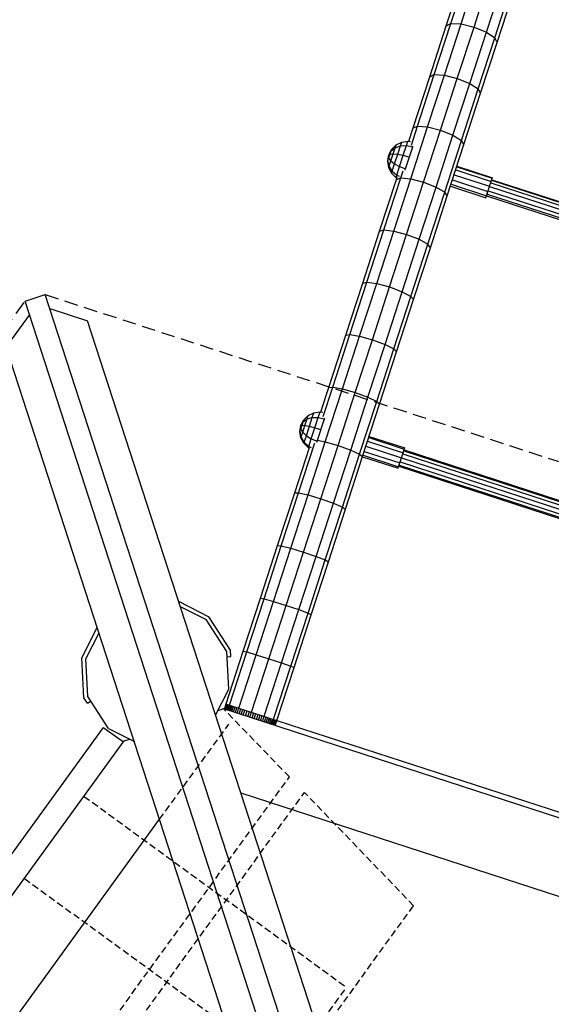
# Model space of a CAD drawing. Extents: x 0 to 29700, y 0 to 21000.
# Drawn here: x 15198 to 15696, y 11758 to 12680 of the extents above; entities that cross this region are included whole.
import ezdxf

# ---------------------------------------------------------------- set-up
doc = ezdxf.new("R2010")
doc.units = 0
doc.linetypes.add('DASHED', pattern=[19.05, 12.7, -6.35])
doc.linetypes.add('HIDDEN', pattern=[9.525, 6.35, -3.175])
for name, color, linetype in [('1', 7, 'Continuous'), ('BRETTER', 7, 'Continuous'), ('FORMTEIL', 7, 'Continuous'), ('STAB', 7, 'Continuous')]:
    doc.layers.add(name, color=color, linetype=linetype)

msp = doc.modelspace()

# ---------------------------------------------------------------- linework, layer by layer
at = {"layer": '1', "color": 1, "linetype": 'DASHED'}
for p, q in [((14310.19, 11187.41), (15203.07, 12416.35)), ((15222.09, 12422.53), (16666.79, 11953.12))]:
    msp.add_line(p, q, dxfattribs=at)
at = {"layer": '1', "color": 7, "linetype": 'HIDDEN'}
for p, q in [((15450.73, 11971.01), (15389.01, 12034.91)), ((15329.12, 11931.32), (15393.91, 12020.4)), ((14877.8, 11182.42), (15450.73, 11971.01)), ((14877.8, 11182.42), (15450.73, 11971.01)), ((14902.52, 11182.42), (15464.84, 11956.4)), ((14902.52, 11182.42), (15464.84, 11956.4)), ((15567.12, 11850.48), (15464.84, 11956.4)), ((15258.3, 11952.84), (15504.24, 11774.16)), ((15202.46, 11875.98), (15420.9, 11717.28)), ((15081.75, 11182.42), (15567.12, 11850.48)), ((15081.75, 11182.42), (15567.12, 11850.48)), ((15448.41, 11697.3), (15504.24, 11774.16))]:
    msp.add_line(p, q, dxfattribs=at)
at = {"layer": 'BRETTER', "color": 32}
for p, q in [((14730.43, 11226.26), (15295.96, 12004.68)), ((15295.96, 12004.68), (15301.01, 12006.32))]:
    msp.add_line(p, q, dxfattribs=at)
at = {"layer": 'FORMTEIL'}
for p, q in [((15346.89, 12135.5), (15375.32, 12121.02)), ((15348.46, 12130.66), (15372.83, 12118.25)), ((15395.68, 12089.66), (15375.32, 12121.02)), ((15256.34, 12082.36), (15270.82, 12110.76)), ((15259.99, 12081.58), (15272.39, 12105.92)), ((15392.4, 12083.46), (15392.14, 12088.51)), ((15395.99, 12083.65), (15395.68, 12089.66)), ((15258.3, 12045.02), (15256.34, 12082.36)), ((15392.4, 12083.46), (15395.99, 12083.65)), ((15261.58, 12039.97), (15258.3, 12045.02)), ((15261.58, 12039.97), (15264.6, 12041.93)), ((15264.6, 12041.93), (15261.84, 12046.17))]:
    msp.add_line(p, q, dxfattribs=at)
at = {"layer": 'STAB'}
for p, q in [((15597.74, 12674.11), (15613.13, 12721.47)), ((15602.01, 12676.4), (15617.48, 12724.01)), ((15611.5, 12676.01), (15627.03, 12723.8)), ((15623.68, 12673.04), (15639.23, 12720.89)), ((15635.28, 12668.29), (15650.81, 12716.07)), ((15643.19, 12663.02), (15658.66, 12710.63)), ((15645.3, 12658.66), (15660.68, 12706.02)), ((15582.26, 12626.46), (15597.74, 12674.11)), ((15586.44, 12628.5), (15602.01, 12676.4)), ((15595.88, 12627.92), (15611.5, 12676.01)), ((15597.74, 12674.11), (15602.01, 12676.4)), ((15602.01, 12676.4), (15611.5, 12676.01)), ((15611.5, 12676.01), (15623.68, 12673.04)), ((15608.03, 12624.88), (15623.68, 12673.04)), ((15619.65, 12620.19), (15635.28, 12668.29)), ((15623.68, 12673.04), (15635.28, 12668.29)), ((15635.28, 12668.29), (15643.19, 12663.02)), ((15627.63, 12615.12), (15643.19, 12663.02)), ((15629.81, 12611.01), (15645.3, 12658.66)), ((15645.3, 12658.66), (15643.19, 12663.02)), ((15570.78, 12580.31), (15586.44, 12628.5)), ((15580.16, 12579.55), (15595.88, 12627.92)), ((15582.26, 12626.46), (15586.44, 12628.5)), ((15586.44, 12628.5), (15595.88, 12627.92)), ((15595.88, 12627.92), (15608.03, 12624.88)), ((15566.68, 12578.52), (15582.26, 12626.46)), ((15592.29, 12576.44), (15608.03, 12624.88)), ((15603.94, 12571.82), (15619.65, 12620.19)), ((15608.03, 12624.88), (15619.65, 12620.19)), ((15619.65, 12620.19), (15627.63, 12615.12)), ((15611.97, 12566.93), (15627.63, 12615.12)), ((15614.24, 12563.07), (15629.81, 12611)), ((15629.81, 12611.01), (15627.63, 12615.12)), ((15562.65, 12566.1), (15566.68, 12578.52)), ((15564.36, 12530.92), (15580.16, 12579.55)), ((15565.01, 12562.52), (15570.79, 12580.31)), ((15566.68, 12578.52), (15570.79, 12580.31)), ((15570.79, 12580.31), (15580.16, 12579.55)), ((15576.47, 12527.74), (15592.29, 12576.44)), ((15580.16, 12579.55), (15592.29, 12576.44)), ((15592.29, 12576.44), (15603.94, 12571.82)), ((15588.14, 12523.19), (15603.94, 12571.82)), ((15596.23, 12518.48), (15611.97, 12566.93)), ((15603.94, 12571.82), (15611.97, 12566.93)), ((15614.24, 12563.07), (15611.97, 12566.93)), ((15598.58, 12514.87), (15614.24, 12563.07)), ((15555.04, 12531.86), (15557.19, 12538.46)), ((15606.5, 12539.27), (15639.79, 12528.45)), ((15607.46, 12542.22), (15640.75, 12531.41)), ((15607.66, 12542.82), (15640.94, 12532)), ((15535.29, 12481.9), (15551.02, 12530.33)), ((15539.23, 12483.18), (15555.04, 12531.86)), ((15548.48, 12482.05), (15564.36, 12530.92)), ((15551.02, 12530.33), (15551.83, 12532.8)), ((15551.02, 12530.33), (15555.04, 12531.86)), ((15555.04, 12531.86), (15564.36, 12530.92)), ((15560.57, 12478.81), (15576.47, 12527.74)), ((15564.36, 12530.92), (15576.47, 12527.74)), ((15576.47, 12527.74), (15588.14, 12523.19)), ((15603.44, 12529.85), (15636.73, 12519.04)), ((15605.03, 12534.74), (15638.32, 12523.92)), ((15638.32, 12523.92), (15639.79, 12528.45)), ((15639.79, 12528.45), (15640.75, 12531.41)), ((15640.75, 12531.41), (15640.94, 12532)), ((15572.26, 12474.32), (15588.14, 12523.19)), ((15580.41, 12469.8), (15596.23, 12518.48)), ((15588.14, 12523.19), (15596.23, 12518.48)), ((15598.58, 12514.87), (15596.23, 12518.48)), ((15601.54, 12523.98), (15634.82, 12513.17)), ((15602.16, 12525.91), (15635.45, 12515.1)), ((15635.45, 12515.1), (15636.73, 12519.04)), ((15582.84, 12466.45), (15598.58, 12514.87)), ((15634.82, 12513.17), (15635.45, 12515.1)), ((15519.49, 12433.26), (15535.29, 12481.9)), ((15523.34, 12434.29), (15539.23, 12483.18)), ((15532.53, 12432.97), (15548.48, 12482.05)), ((15535.29, 12481.9), (15539.23, 12483.18)), ((15539.23, 12483.18), (15548.48, 12482.05)), ((15548.48, 12482.05), (15560.57, 12478.81)), ((15544.6, 12429.66), (15560.57, 12478.81)), ((15556.31, 12425.24), (15572.26, 12474.32)), ((15560.57, 12478.81), (15572.26, 12474.32)), ((15572.26, 12474.32), (15580.41, 12469.8)), ((15564.52, 12420.91), (15580.41, 12469.8)), ((15567.04, 12417.81), (15582.84, 12466.45)), ((15582.84, 12466.45), (15580.41, 12469.8)), ((15507.39, 12385.21), (15523.34, 12434.29)), ((15519.49, 12433.26), (15523.34, 12434.29)), ((15523.34, 12434.29), (15532.53, 12432.97)), ((15503.62, 12384.43), (15519.49, 12433.26)), ((15516.53, 12383.7), (15532.53, 12432.97)), ((15528.57, 12380.32), (15544.6, 12429.66)), ((15532.53, 12432.97), (15544.6, 12429.66)), ((15540.3, 12375.98), (15556.31, 12425.24)), ((15544.6, 12429.66), (15556.31, 12425.24)), ((15556.31, 12425.24), (15564.52, 12420.91)), ((15548.58, 12371.83), (15564.52, 12420.91)), ((15551.17, 12368.98), (15567.04, 12417.81)), ((15567.04, 12417.81), (15564.52, 12420.91)), ((15487.7, 12335.45), (15503.62, 12384.44)), ((15491.39, 12335.96), (15507.39, 12385.21)), ((15500.46, 12334.27), (15516.53, 12383.7)), ((15503.62, 12384.44), (15507.39, 12385.21)), ((15507.39, 12385.21), (15516.53, 12383.7)), ((15512.49, 12330.82), (15528.57, 12380.32)), ((15516.53, 12383.7), (15528.57, 12380.32)), ((15528.57, 12380.32), (15540.3, 12375.98)), ((15524.24, 12326.54), (15540.3, 12375.98)), ((15532.57, 12322.58), (15548.58, 12371.83)), ((15540.3, 12375.98), (15548.58, 12371.83)), ((15551.17, 12368.98), (15548.58, 12371.83)), ((15535.26, 12320), (15551.17, 12368.98)), ((15480.32, 12312.72), (15487.7, 12335.45)), ((15482.43, 12308.37), (15491.39, 12335.96)), ((15484.36, 12284.69), (15500.46, 12334.27)), ((15487.7, 12335.45), (15491.39, 12335.96)), ((15491.39, 12335.96), (15500.46, 12334.27)), ((15500.46, 12334.27), (15512.49, 12330.82)), ((15496.36, 12281.18), (15512.49, 12330.82)), ((15508.13, 12276.97), (15524.24, 12326.54)), ((15512.49, 12330.82), (15524.24, 12326.54)), ((15524.24, 12326.54), (15532.57, 12322.58)), ((15516.53, 12273.19), (15532.57, 12322.58)), ((15519.29, 12270.87), (15535.26, 12320)), ((15532.57, 12322.58), (15535.26, 12320)), ((15525.08, 12288.67), (15558.37, 12277.86)), ((15525.45, 12289.81), (15558.74, 12279)), ((15455.74, 12237.07), (15469.49, 12279.38)), ((15459.26, 12237.07), (15474.45, 12283.81)), ((15468.21, 12235), (15484.36, 12284.69)), ((15476.97, 12286.23), (15484.36, 12284.69)), ((15480.19, 12231.41), (15496.36, 12281.18)), ((15484.36, 12284.69), (15496.36, 12281.18)), ((15496.36, 12281.18), (15508.13, 12276.97)), ((15522.45, 12280.57), (15555.73, 12269.75)), ((15523.98, 12285.29), (15557.27, 12274.47)), ((15557.27, 12274.47), (15558.37, 12277.86)), ((15558.37, 12277.86), (15558.74, 12279)), ((15491.99, 12227.27), (15508.13, 12276.97)), ((15500.44, 12223.69), (15516.53, 12273.19)), ((15503.29, 12221.62), (15519.29, 12270.87)), ((15508.13, 12276.97), (15516.53, 12273.19)), ((15516.53, 12273.19), (15519.29, 12270.87)), ((15519.27, 12270.8), (15552.56, 12259.98)), ((15519.73, 12272.2), (15553.02, 12261.39)), ((15520.89, 12275.78), (15554.18, 12264.96)), ((15554.18, 12264.96), (15557.27, 12274.47)), ((15552.56, 12259.98), (15553.02, 12261.39)), ((15553.02, 12261.39), (15554.18, 12264.96)), ((15439.71, 12187.73), (15455.74, 12237.07)), ((15443.14, 12187.47), (15459.26, 12237.07)), ((15452.03, 12185.21), (15468.21, 12235)), ((15455.74, 12237.07), (15459.26, 12237.07)), ((15459.26, 12237.07), (15468.21, 12235)), ((15468.21, 12235), (15480.19, 12231.41)), ((15463.99, 12181.55), (15480.19, 12231.41)), ((15475.81, 12177.48), (15491.99, 12227.27)), ((15480.19, 12231.41), (15491.99, 12227.27)), ((15484.33, 12174.09), (15500.44, 12223.69)), ((15491.99, 12227.27), (15500.44, 12223.69)), ((15500.44, 12223.69), (15503.29, 12221.62)), ((15487.26, 12172.28), (15503.29, 12221.62)), ((15423.65, 12138.32), (15439.71, 12187.73)), ((15427.01, 12137.8), (15443.14, 12187.47)), ((15439.71, 12187.73), (15443.14, 12187.47)), ((15443.14, 12187.47), (15452.03, 12185.21)), ((15435.83, 12135.35), (15452.03, 12185.21)), ((15447.76, 12131.62), (15463.99, 12181.55)), ((15452.03, 12185.21), (15463.99, 12181.55)), ((15459.61, 12127.62), (15475.81, 12177.48)), ((15463.99, 12181.55), (15475.81, 12177.48)), ((15475.81, 12177.48), (15484.33, 12174.09)), ((15468.19, 12124.42), (15484.33, 12174.09)), ((15471.2, 12122.87), (15487.26, 12172.28)), ((15484.33, 12174.09), (15487.26, 12172.28)), ((15407.58, 12088.86), (15423.65, 12138.32)), ((15410.85, 12088.08), (15427, 12137.8)), ((15419.61, 12085.44), (15435.83, 12135.35)), ((15423.65, 12138.32), (15427.01, 12137.8)), ((15427.01, 12137.8), (15435.83, 12135.35)), ((15431.53, 12081.65), (15447.76, 12131.62)), ((15435.83, 12135.35), (15447.76, 12131.62)), ((15447.76, 12131.62), (15459.61, 12127.62)), ((15443.39, 12077.71), (15459.61, 12127.62)), ((15452.03, 12074.7), (15468.19, 12124.42)), ((15455.13, 12073.41), (15471.2, 12122.86)), ((15459.61, 12127.62), (15468.19, 12124.42)), ((15468.19, 12124.42), (15471.2, 12122.87)), ((15392.14, 12088.51), (15372.83, 12118.25)), ((15391.5, 12039.38), (15407.58, 12088.86)), ((15394.69, 12038.34), (15410.85, 12088.08)), ((15403.39, 12035.51), (15419.62, 12085.44)), ((15407.58, 12088.86), (15410.85, 12088.08)), ((15410.85, 12088.08), (15419.62, 12085.44)), ((15419.62, 12085.44), (15431.53, 12081.65)), ((15261.84, 12046.17), (15259.99, 12081.58)), ((15415.28, 12031.65), (15431.53, 12081.65)), ((15427.17, 12027.78), (15443.39, 12077.72)), ((15431.53, 12081.65), (15443.39, 12077.71)), ((15443.39, 12077.72), (15452.03, 12074.7)), ((15435.87, 12024.96), (15452.03, 12074.7)), ((15439.06, 12023.92), (15455.13, 12073.41)), ((15452.03, 12074.7), (15455.13, 12073.41)), ((15390.05, 12034.59), (15391.59, 12039.34)), ((15390.32, 12034.5), (15391.87, 12039.26)), ((15390.77, 12034.36), (15392.31, 12039.11)), ((15391.39, 12034.15), (15392.94, 12038.91)), ((15391.59, 12039.34), (15391.87, 12039.26)), ((15391.87, 12039.26), (15393.73, 12038.65)), ((15392.19, 12033.9), (15393.73, 12038.65)), ((15393.14, 12033.58), (15394.69, 12038.34)), ((15393.73, 12038.65), (16256.96, 11758.17)), ((15394.26, 12033.22), (15395.8, 12037.98)), ((15395.52, 12032.81), (15397.07, 12037.57)), ((15396.92, 12032.36), (15398.47, 12037.11)), ((15398.45, 12031.86), (15400, 12036.61)), ((15400.1, 12031.32), (15401.64, 12036.08)), ((15401.85, 12030.76), (15403.39, 12035.51)), ((15403.69, 12030.16), (15405.23, 12034.91)), ((15405.6, 12029.54), (15407.15, 12034.29)), ((15407.58, 12028.89), (15409.13, 12033.65)), ((15409.61, 12028.24), (15411.15, 12032.99)), ((15411.66, 12027.57), (15413.21, 12032.32)), ((15413.74, 12026.89), (15415.28, 12031.65)), ((15415.81, 12026.22), (15417.35, 12030.98)), ((15417.86, 12025.55), (15419.41, 12030.31)), ((15419.89, 12024.89), (15421.43, 12029.65)), ((15421.87, 12024.25), (15423.41, 12029.01)), ((15423.78, 12023.63), (15425.33, 12028.38)), ((15425.62, 12023.03), (15427.17, 12027.79)), ((15427.37, 12022.46), (15428.92, 12027.22)), ((15429.02, 12021.93), (15430.56, 12026.68)), ((15430.55, 12021.43), (15432.09, 12026.19)), ((15431.95, 12020.98), (15433.49, 12025.73)), ((15433.21, 12020.57), (15434.76, 12025.32)), ((15434.33, 12020.2), (15435.87, 12024.96)), ((15435.28, 12019.89), (15436.83, 12024.65)), ((15436.08, 12019.63), (15437.62, 12024.39)), ((15436.7, 12019.43), (15438.25, 12024.19)), ((15437.15, 12019.29), (15438.7, 12024.04)), ((15437.42, 12019.2), (15438.97, 12023.95)), ((14712.4, 11240.71), (15276.67, 12017.36)), ((15276.67, 12017.36), (15278.29, 12016.19))]:
    msp.add_line(p, q, dxfattribs=at)
at = {"layer": 'STAB', "color": 1}
for p, q in [((15550.62, 12562.63), (15555.91, 12565.32)), ((15554.76, 12561.77), (15555.91, 12565.32)), ((15555.91, 12565.32), (15561.78, 12566.24)), ((15560.42, 12562.07), (15561.78, 12566.24)), ((15561.78, 12566.24), (15564.21, 12565.85)), ((15543.73, 12553.18), (15546.42, 12558.45)), ((15543.73, 12553.18), (15545.98, 12557.1)), ((15543.73, 12553.18), (15545.02, 12554.14)), ((15543.9, 12550.7), (15545.02, 12554.14)), ((15545.02, 12554.14), (15545.98, 12557.1)), ((15545.02, 12554.14), (15547.95, 12554.42)), ((15545.82, 12547.89), (15547.95, 12554.42)), ((15545.98, 12557.1), (15549.78, 12560.06)), ((15545.98, 12557.1), (15546.42, 12558.45)), ((15546.42, 12558.45), (15550.62, 12562.63)), ((15547.95, 12554.42), (15549.78, 12560.06)), ((15547.95, 12554.42), (15552.24, 12554.02)), ((15549.78, 12560.06), (15550.62, 12562.63)), ((15549.78, 12560.06), (15554.76, 12561.77)), ((15552.24, 12554.02), (15554.76, 12561.77)), ((15554.76, 12561.77), (15560.42, 12562.07)), ((15557.46, 12552.95), (15560.42, 12562.07)), ((15559.49, 12540.21), (15566.22, 12560.92)), ((15560.42, 12562.07), (15566.22, 12560.92)), ((15566.22, 12560.92), (15566.42, 12561.53)), ((15542.81, 12547.33), (15543.73, 12553.18)), ((15542.81, 12547.33), (15543.06, 12548.1)), ((15543.74, 12541.48), (15542.81, 12547.33)), ((15543.06, 12548.1), (15543.73, 12553.18)), ((15543.06, 12548.1), (15543.9, 12550.7)), ((15544.22, 12542.94), (15543.06, 12548.1)), ((15543.9, 12550.7), (15543.73, 12553.18)), ((15545.82, 12547.89), (15543.9, 12550.7)), ((15544.22, 12542.94), (15545.82, 12547.89)), ((15545.82, 12547.89), (15549.31, 12545.02)), ((15547.1, 12538.21), (15549.31, 12545.02)), ((15549.31, 12545.02), (15552.24, 12554.02)), ((15549.31, 12545.02), (15554.02, 12542.37)), ((15552.24, 12554.02), (15557.46, 12552.95)), ((15554.02, 12542.37), (15557.46, 12552.95)), ((15557.46, 12552.95), (15563.11, 12551.33)), ((15543.74, 12541.48), (15544.22, 12542.94)), ((15546.45, 12536.2), (15543.74, 12541.48)), ((15547.1, 12538.21), (15544.22, 12542.94)), ((15546.45, 12536.2), (15547.1, 12538.21)), ((15546.45, 12536.2), (15550.65, 12532)), ((15547.1, 12538.21), (15551.42, 12534.37)), ((15551.42, 12534.37), (15554.02, 12542.37)), ((15554.02, 12542.37), (15559.49, 12540.21)), ((15559.14, 12539.13), (15559.49, 12540.21)), ((15550.65, 12532), (15551.42, 12534.37)), ((15550.65, 12532), (15551.44, 12531.6)), ((15551.42, 12534.37), (15553.6, 12533.32)), ((15461.49, 12300.08), (15464.15, 12305.26)), ((15463.6, 12303.56), (15467.27, 12306.12)), ((15463.6, 12303.56), (15464.15, 12305.26)), ((15464.15, 12305.26), (15468.32, 12309.36)), ((15465.33, 12300.14), (15467.27, 12306.12)), ((15467.27, 12306.12), (15468.32, 12309.36)), ((15467.27, 12306.12), (15472.14, 12307.52)), ((15468.32, 12309.36), (15473.6, 12311.98)), ((15469.47, 12299.29), (15472.14, 12307.52)), ((15472.14, 12307.52), (15473.6, 12311.98)), ((15472.14, 12307.52), (15477.74, 12307.61)), ((15473.6, 12311.98), (15479.45, 12312.86)), ((15474.6, 12297.94), (15477.74, 12307.61)), ((15476.66, 12285.28), (15483.52, 12306.39)), ((15477.74, 12307.61), (15479.45, 12312.86)), ((15477.74, 12307.61), (15483.52, 12306.39)), ((15479.45, 12312.86), (15481.9, 12312.46)), ((15483.52, 12306.39), (15483.78, 12307.19)), ((15460.6, 12294.33), (15461.49, 12300.08)), ((15460.72, 12294.71), (15461.49, 12300.08)), ((15460.72, 12294.71), (15461.48, 12297.04)), ((15461.48, 12297.04), (15462.58, 12300.42)), ((15461.48, 12297.04), (15461.49, 12300.08)), ((15463.24, 12293.71), (15461.48, 12297.04)), ((15461.49, 12300.08), (15463.6, 12303.56)), ((15461.49, 12300.08), (15462.58, 12300.42)), ((15462.58, 12300.42), (15463.6, 12303.56)), ((15462.58, 12300.42), (15465.33, 12300.14)), ((15463.24, 12293.71), (15465.33, 12300.14)), ((15465.33, 12300.14), (15469.47, 12299.29)), ((15466.6, 12290.44), (15469.47, 12299.29)), ((15469.47, 12299.29), (15474.6, 12297.94)), ((15471.22, 12287.53), (15474.6, 12297.94)), ((15474.6, 12297.94), (15480.22, 12296.22)), ((15460.6, 12294.33), (15460.72, 12294.71)), ((15461.56, 12288.56), (15460.6, 12294.33)), ((15461.8, 12289.29), (15460.72, 12294.71)), ((15461.56, 12288.56), (15461.8, 12289.29)), ((15464.29, 12283.34), (15461.56, 12288.56)), ((15461.8, 12289.29), (15463.24, 12293.71)), ((15464.62, 12284.35), (15461.8, 12289.29)), ((15463.24, 12293.71), (15466.6, 12290.44)), ((15464.62, 12284.35), (15466.6, 12290.44)), ((15466.6, 12290.44), (15471.22, 12287.53)), ((15468.89, 12280.37), (15471.22, 12287.53)), ((15471.22, 12287.53), (15476.66, 12285.28)), ((15464.29, 12283.34), (15464.62, 12284.35)), ((15464.29, 12283.34), (15468.51, 12279.19)), ((15464.62, 12284.35), (15468.89, 12280.37)), ((15468.51, 12279.19), (15468.89, 12280.37)), ((15468.51, 12279.19), (15469.3, 12278.79)), ((15468.89, 12280.37), (15471.08, 12279.3)), ((15476.35, 12284.33), (15476.66, 12285.28))]:
    msp.add_line(p, q, dxfattribs=at)
at = {"layer": 'STAB', "color": 5}
for p, q in [((15639.4, 12527.26), (15861.26, 12455.18)), ((15640.17, 12529.63), (15862.24, 12457.48)), ((15640.33, 12530.1), (15861.76, 12458.16)), ((15635.93, 12516.58), (15638.32, 12523.92)), ((15636.96, 12519.73), (15858.51, 12447.75)), ((15638.23, 12523.64), (15859.85, 12451.63)), ((15635.43, 12515.04), (15856.98, 12443.05)), ((15635.93, 12516.58), (15857.52, 12444.58)), ((15554.47, 12265.85), (15555.73, 12269.75)), ((15555.71, 12269.69), (15777.33, 12197.68)), ((15556.94, 12273.46), (15778.79, 12201.37)), ((15557.82, 12276.17), (15779.88, 12204.01)), ((15558.11, 12277.08), (15779.57, 12205.12)), ((15553.17, 12261.87), (15774.72, 12189.88)), ((15553.54, 12262.99), (15554.18, 12264.96)), ((15553.54, 12262.99), (15775.12, 12191)), ((15554.47, 12265.85), (15776.02, 12193.87))]:
    msp.add_line(p, q, dxfattribs=at)
at = {"layer": 'STAB', "color": 32}
for p, q in [((15203.07, 12416.35), (15222.09, 12422.53)), ((15589.61, 11226.69), (15203.07, 12416.35)), ((15608.63, 11232.87), (15222.09, 12422.53)), ((15226.31, 12409.55), (15261.57, 12398.08)), ((15185.49, 12373.35), (15207.32, 12403.38)), ((15637.16, 11242.14), (15261.57, 12398.08)), ((15561.08, 11217.42), (15185.49, 12373.35)), ((15393.99, 12053.1), (15392.14, 12088.51)), ((15381.58, 12028.74), (15393.99, 12053.1)), ((15281.16, 12016.44), (15261.84, 12046.17)), ((15383.88, 12033.25), (15389.18, 12034.97)), ((15389, 12034.92), (16303.94, 11737.63)), ((15278.29, 12016.19), (15295.28, 12003.85)), ((15281.16, 12016.44), (15305.49, 12004.04)), ((15405.2, 11956.05), (16244.46, 11683.36)), ((14810.43, 11217.41), (15329.12, 11931.32))]:
    msp.add_line(p, q, dxfattribs=at)

doc.saveas('drawing.dxf')
